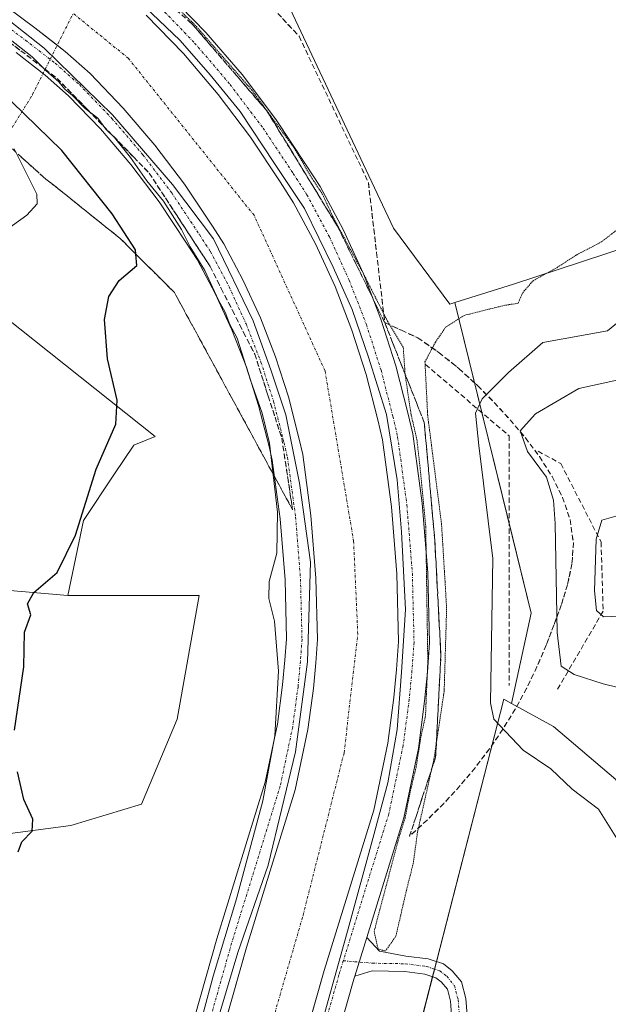
# Model space of a CAD drawing. Units: metres. Extents: x 614690 to 618157, y 4703928 to 4706301.
# Drawn here: x 617495 to 617609, y 4706011 to 4706202 of the extents above; entities that cross this region are included whole.
import ezdxf

# ---------------------------------------------------------------- set-up
doc = ezdxf.new("R2010")
doc.units = ezdxf.units.M
doc.header["$MEASUREMENT"] = 0
for name, pattern in [('TRAZO_Y_PUNTO', [1, 0.5, -0.25, 0, -0.25]), ('TRAZOS2', [0.375, 0.25, -0.125]), ('TRAZOSX2', [1.5, 1, -0.5])]:
    doc.linetypes.add(name, pattern=pattern)
for name, color, linetype, lineweight in [('Camino', 19, 'Continuous', 0), ('Camino Cxs', 19, 'Continuous', 0), ('Camino eje', 39, 'TRAZO_Y_PUNTO', 13), ('Corriente artificial Cxs', 5, 'Continuous', 13), ('Corriente artificial eje', 142, 'TRAZO_Y_PUNTO', 0), ('Corriente artificial superficial', 5, 'Continuous', 13), ('Corriente natural lineal oculto', 19, 'TRAZO_Y_PUNTO', 13), ('Cultivos herbáceos CxS', 92, 'Continuous', 0), ('Cultivos leñosos', 92, 'Continuous', 0), ('Cultivos leñosos CxS', 92, 'Continuous', 0), ('Curva de nivel maestra', 36, 'Continuous', 30), ('Curva de nivel normal', 36, 'Continuous', 0), ('Curva de nivel normal depresión', 36, 'TRAZOS2', 0), ('Matorral', 135, 'Continuous', 0), ('Matorral CxS', 135, 'Continuous', 0), ('Obra de contención lineal', 1, 'TRAZOSX2', 13), ('Pista pavimentada', 135, 'Continuous', 13), ('Pista pavimentada Cxs', 135, 'Continuous', 0), ('Pista pavimentada eje', 135, 'TRAZO_Y_PUNTO', 0), ('Suelo desnudo', 252, 'Continuous', 0), ('Suelo desnudo CxS', 43, 'Continuous', 0), ('Talud superficial', 39, 'TRAZOSX2', 0)]:
    doc.layers.add(name, color=color, linetype=linetype, lineweight=lineweight)

# ---------------------------------------------------------------- blocks, each defined once
blk = doc.blocks.new('*U152')
at = {"layer": 'Matorral CxS', "color": 135, "linetype": 'Continuous', "lineweight": 0}
blk.add_polyline3d([(617653.65, 4706007.86, 491.02), (617657.88, 4706018.14, 489.81), (617641.96, 4706030.6, 490.25), (617615.59, 4706038.69, 485.31), (617610.15, 4706055.01, 487.28), (617598.07, 4706065.29, 487.35), (617589.92, 4706069.76, 486.35), (617593.75, 4706087.27, 487.54), (617578.96, 4706147.5, 478.65), (617590.34, 4706151.07, 479.16), (617612.57, 4706158.37, 481.03), (617614.71, 4706169.22, 480.08), (617658.93, 4706226.17, 480.26), (617683.26, 4706246.02, 483.24), (617718.13, 4706273.19, 487.27), (617739.42, 4706286.37, 488.46), (617747.18, 4706289.22, 488.74), (617754.17, 4706291.29, 488.73), (617778.52, 4706295.19, 490.24)], dxfattribs=at)
blk = doc.blocks.new('*U158')
at = {"layer": 'Cultivos herbáceos CxS', "color": 92, "linetype": 'Continuous', "lineweight": 0}
blk.add_polyline3d([(617482.85, 4706151.73, 470.66), (617520.87, 4706121.55, 476.4), (617516.69, 4706119.81, 475.54), (617512.97, 4706114.26, 475.51), (617506.92, 4706105.2, 474.98), (617506.92, 4706105.2, 474.98), (617503.9, 4706090.69, 475.76), (617478.39, 4706092.86, 473.31)], dxfattribs=at)
blk = doc.blocks.new('*U163')
at = {"layer": 'Curva de nivel normal', "color": 36, "linetype": 'Continuous', "lineweight": 0}
blk.add_polyline3d([(617489.28, 4706201.14, 480), (617497, 4706195.19, 480), (617499.66, 4706192.53, 480), (617502.15, 4706190.34, 480), (617503.36, 4706188.89, 480), (617504.82, 4706187.69, 480), (617507.28, 4706185.15, 480), (617509.71, 4706183.24, 480), (617511.3, 4706181.15, 480), (617512.97, 4706179.5, 480), (617516.09, 4706175.62, 480), (617519.23, 4706171.09, 480), (617522.48, 4706167.14, 480), (617525.95, 4706161.66, 480), (617527.66, 4706158.32, 480), (617530.5, 4706153.69, 480), (617533.12, 4706147.98, 480), (617534.43, 4706145.63, 480), (617535.35, 4706143.21, 480), (617536.72, 4706140.59, 480), (617539.33, 4706132.46, 480), (617541.59, 4706126.02, 480), (617543.04, 4706120.24, 480), (617544.53, 4706106.86, 480), (617544.44, 4706098.86, 480), (617542.96, 4706093.42, 480), (617542.9, 4706090.12, 480), (617543.96, 4706085.71, 480), (617544.76, 4706076.03, 480), (617544.04, 4706063.48, 480), (617541.71, 4706050.85, 480), (617536.62, 4706031.85, 480), (617532.08, 4706016.85, 480), (617530.21, 4706009.85, 480)], dxfattribs=at)
blk = doc.blocks.new('*U172')
at = {"layer": 'Curva de nivel normal depresión', "color": 36, "linetype": 'TRAZOS2', "lineweight": 0}
blk.add_polyline3d([(617517.66, 4706212.19, 480), (617528.84, 4706201.03, 480), (617539.55, 4706188.74, 480), (617547.58, 4706177.77, 480), (617551.57, 4706171.1, 480), (617553.29, 4706168.49, 480), (617555.29, 4706164.15, 480), (617561.03, 4706153.44, 480), (617565.9, 4706143.88, 480), (617568.94, 4706138.79, 480), (617569.3, 4706133.58, 480), (617570.44, 4706125.86, 480), (617571.58, 4706120.92, 480), (617572.21, 4706115.41, 480), (617573.3, 4706104.08, 480), (617573.7, 4706077.88, 480), (617573.25, 4706067.35, 480), (617572.35, 4706063.17, 480), (617571.43, 4706057.35, 480), (617570.26, 4706052.52, 480), (617569.29, 4706047.52, 480), (617567.93, 4706043.1, 480), (617563.3, 4706025.56, 480), (617564.04, 4706022.12, 480), (617565.49, 4706021.72, 480), (617567.52, 4706024.62, 480), (617569.55, 4706033.49, 480), (617570.87, 4706038.67, 480), (617571.7, 4706044.76, 480), (617574.89, 4706058.96, 480), (617576.87, 4706072.1, 480), (617577.35, 4706088.25, 480), (617576.36, 4706104.55, 480), (617573.67, 4706125.65, 480), (617573.15, 4706135.98, 480), (617575.17, 4706139.83, 480), (617577.16, 4706142.7, 480), (617580.72, 4706145, 480), (617588.39, 4706146.92, 480), (617591.2, 4706147.37, 480), (617592.1, 4706149.41, 480), (617594.1, 4706151.72, 480), (617598.83, 4706154.33, 480), (617602.58, 4706156.78, 480), (617607.23, 4706159.18, 480), (617612.6, 4706163.29, 480)], dxfattribs=at)
blk = doc.blocks.new('*U184')
at = {"layer": 'Curva de nivel maestra', "color": 36, "linetype": 'Continuous', "lineweight": 30}
for points in [[(617494.3, 4706040.99, 475), (617494.97, 4706042.88, 475), (617497, 4706045, 475), (617497.1, 4706047.29, 475), (617495.41, 4706051.11, 475), (617494.16, 4706056.49, 475)], [(617493.56, 4706064.55, 475), (617495.41, 4706076.85, 475), (617495.54, 4706083.55, 475), (617496.77, 4706086.91, 475), (617496.09, 4706089.08, 475), (617497.3, 4706091.25, 475), (617501.87, 4706095.17, 475), (617505.42, 4706102.36, 475), (617509.43, 4706115.2, 475), (617513.25, 4706123.88, 475), (617513.49, 4706128.56, 475), (617511.6, 4706136.56, 475), (617511.01, 4706144.18, 475), (617511.86, 4706148.68, 475), (617513.88, 4706151.79, 475), (617517.3, 4706154.71, 475), (617517.1, 4706156.89, 475), (617517.02, 4706157.73, 475), (617512.49, 4706164.69, 475), (617502.78, 4706176.98, 475), (617493.04, 4706186.42, 475)]]:
    blk.add_polyline3d(points, dxfattribs=at)

msp = doc.modelspace()

# ---------------------------------------------------------------- linework, layer by layer
at = {"layer": 'Camino', "color": 19, "linetype": 'Continuous', "lineweight": 0}
for points in [[(617559.53, 4706016.82, 479.94), (617561.87, 4706024.37, 480)], [(617561.87, 4706024.37, 480), (617564.36, 4706021.71, 479.87), (617569.44, 4706020.75, 480.12), (617573.79, 4706020.19, 480.41), (617576.71, 4706019.22, 480.53), (617578.42, 4706017.9, 480.59), (617580.22, 4706015.72, 480.63), (617581.08, 4706012.52, 480.63), (617581.31, 4706009.31, 480.64)], [(617578.3, 4706009.29, 480.58), (617578.11, 4706012.02, 480.56), (617577.49, 4706014.32, 480.53), (617576.32, 4706015.73, 480.5), (617575.28, 4706016.53, 480.44), (617573.12, 4706017.25, 480.34), (617569.22, 4706017.75, 480.16), (617562.9, 4706017.86, 479.99), (617559.53, 4706016.82, 479.94)]]:
    msp.add_polyline3d(points, dxfattribs=at)
at = {"layer": 'Camino Cxs', "color": 19, "linetype": 'Continuous', "lineweight": 0}
msp.add_polyline3d([(617578.3, 4706009.29, 480.58), (617578.11, 4706012.02, 480.56), (617577.49, 4706014.32, 480.53), (617576.32, 4706015.73, 480.5), (617575.28, 4706016.53, 480.44), (617573.12, 4706017.25, 480.34), (617569.22, 4706017.75, 480.16), (617562.9, 4706017.86, 479.99), (617559.53, 4706016.82, 479.94), (617559.53, 4706016.82, 479.94), (617561.87, 4706024.37, 480), (617564.36, 4706021.71, 479.87), (617569.44, 4706020.75, 480.12), (617573.79, 4706020.19, 480.41), (617576.71, 4706019.22, 480.53), (617578.42, 4706017.9, 480.59), (617580.22, 4706015.72, 480.63), (617581.08, 4706012.52, 480.63), (617581.31, 4706009.31, 480.64)], dxfattribs=at)
at = {"layer": 'Camino eje', "color": 39, "linetype": 'TRAZO_Y_PUNTO', "lineweight": 13}
msp.add_polyline3d([(617557.32, 4706019.83, 480.11), (617562.98, 4706019.36, 480.03), (617569.33, 4706019.25, 480.16), (617573.46, 4706018.72, 480.36), (617576, 4706017.88, 480.48), (617577.37, 4706016.82, 480.54), (617578.85, 4706015.02, 480.58), (617579.59, 4706012.27, 480.59), (617579.81, 4706009.3, 480.61)], dxfattribs=at)
at = {"layer": 'Corriente artificial Cxs', "color": 5, "linetype": 'Continuous', "lineweight": 13}
for points in [[(617508.89, 4705917.84, 479.73), (617538.54, 4706022.4, 479.85), (617548.01, 4706053, 479.89), (617550.46, 4706064.69, 479.72), (617551.52, 4706072.64, 479.95), (617551.99, 4706077.64, 480.14), (617552.31, 4706082.12, 480.12), (617552.02, 4706094.03, 480.18), (617551.05, 4706106.22, 479.88), (617549.45, 4706118.03, 479.73), (617548.75, 4706121.03, 479.8), (617546.66, 4706129.2, 479.99), (617544.18, 4706136.94, 479.73), (617541.25, 4706144.52, 479.82), (617537.87, 4706151.9, 479.87), (617534.14, 4706158.91, 479.82), (617531.94, 4706162.32, 479.88), (617526.51, 4706170.49, 479.91), (617520.81, 4706178.04, 479.79), (617514.67, 4706185.23, 479.88), (617508.23, 4706191.93, 479.75), (617503.39, 4706196.22, 479.85), (617501.5, 4706197.69, 480.04), (617497.5, 4706200.79, 479.81), (617489.38, 4706206.83, 479.78)], [(617519.11, 4706203.27, 479.83), (617526.31, 4706195.78, 479.91), (617533.06, 4706187.87, 479.82), (617539.32, 4706179.58, 479.9), (617545.08, 4706170.92, 479.9), (617547.69, 4706166.87, 479.86), (617551.95, 4706158.87, 479.98), (617555.72, 4706150.62, 479.98), (617558.99, 4706142.17, 479.82), (617561.76, 4706133.54, 480.04), (617564, 4706124.76, 479.82), (617564.91, 4706120.88, 479.93), (617566.67, 4706107.9, 480.19), (617567.71, 4706094.85, 479.74), (617568.03, 4706081.75, 479.79), (617567.64, 4706076.33, 479.78), (617567.12, 4706070.87, 479.84), (617565.95, 4706062.04, 480.07), (617563.22, 4706049.06, 479.79), (617553.6, 4706017.94, 479.66), (617525.14, 4705917.59, 479.87)]]:
    msp.add_polyline3d(points, dxfattribs=at)
at = {"layer": 'Corriente artificial eje', "color": 142, "linetype": 'TRAZO_Y_PUNTO', "lineweight": 0}
msp.add_polyline3d([(617481.36, 4705787.68, 479.33), (617481.54, 4705789.77, 479.19), (617489.74, 4705824.96, 479.19), (617504.29, 4705876.29, 479.2), (617525.46, 4705945.35, 479.24), (617549.53, 4706028.69, 479.25), (617557.47, 4706060.18, 479.32), (617560.12, 4706083.19, 479.31), (617559.32, 4706101.19, 479.33), (617553.77, 4706134.26, 479.27), (617540.01, 4706164.42, 479.24), (617515.67, 4706194.85, 479.25), (617504.95, 4706203.58, 479.27)], dxfattribs=at)
at = {"layer": 'Corriente artificial superficial', "color": 5, "linetype": 'Continuous', "lineweight": 13}
for points in [[(617508.89, 4705917.84, 479.73), (617538.54, 4706022.4, 479.85), (617548.01, 4706053, 479.89), (617550.46, 4706064.69, 479.72), (617551.52, 4706072.64, 479.95), (617551.99, 4706077.64, 480.14), (617552.31, 4706082.12, 480.12), (617552.02, 4706094.03, 480.18), (617551.05, 4706106.22, 479.88), (617549.45, 4706118.03, 479.73), (617548.75, 4706121.03, 479.8), (617546.66, 4706129.2, 479.99), (617544.18, 4706136.94, 479.73), (617541.25, 4706144.52, 479.82), (617537.87, 4706151.9, 479.87), (617534.14, 4706158.91, 479.82), (617531.94, 4706162.32, 479.88), (617526.51, 4706170.49, 479.91), (617520.81, 4706178.04, 479.79), (617514.67, 4706185.23, 479.88), (617508.23, 4706191.93, 479.75), (617503.39, 4706196.22, 479.85), (617501.5, 4706197.69, 480.04), (617497.5, 4706200.79, 479.81), (617489.38, 4706206.83, 479.78)], [(617519.11, 4706203.27, 479.83), (617526.31, 4706195.78, 479.91), (617533.06, 4706187.87, 479.82), (617539.32, 4706179.58, 479.9), (617545.08, 4706170.92, 479.9), (617547.69, 4706166.87, 479.86), (617551.95, 4706158.87, 479.98), (617555.72, 4706150.62, 479.98), (617558.99, 4706142.17, 479.82), (617561.76, 4706133.54, 480.04), (617564, 4706124.76, 479.82), (617564.91, 4706120.88, 479.93), (617566.67, 4706107.9, 480.19), (617567.71, 4706094.85, 479.74), (617568.03, 4706081.75, 479.79), (617567.64, 4706076.33, 479.78), (617567.12, 4706070.87, 479.84), (617565.95, 4706062.04, 480.07), (617563.22, 4706049.06, 479.79), (617553.6, 4706017.94, 479.66), (617525.14, 4705917.59, 479.87)]]:
    msp.add_polyline3d(points, dxfattribs=at)
at = {"layer": 'Corriente natural lineal oculto', "color": 19, "linetype": 'TRAZO_Y_PUNTO', "lineweight": 13}
msp.add_polyline3d([(617491.61, 4706178.32, 467.55), (617492.57, 4706180.51, 470.33), (617497.06, 4706187.84, 476.93), (617504.95, 4706203.58, 479.27)], dxfattribs=at)
at = {"layer": 'Cultivos herbáceos CxS', "color": 92, "linetype": 'Continuous', "lineweight": 0}
for points in [[(617578.96, 4706147.5, 478.65), (617577.98, 4706147.19, 478.64), (617567.03, 4706161.91, 476.82), (617532.76, 4706234.83, 471.61), (617539.32, 4706236.57, 473.97), (617544.27, 4706237.88, 474.2), (617563.76, 4706230.17, 475.81), (617556.8, 4706245.8, 474.12), (617552.11, 4706255.21, 474.02), (617552.18, 4706274.49, 474.04), (617555.36, 4706291.46, 474.82), (617778.52, 4706295.19, 490.24), (617754.17, 4706291.29, 488.73), (617747.18, 4706289.22, 488.74), (617739.42, 4706286.37, 488.46), (617718.13, 4706273.19, 487.27), (617683.26, 4706246.02, 483.24), (617658.93, 4706226.17, 480.26), (617614.71, 4706169.22, 480.08), (617612.57, 4706158.37, 481.03), (617590.34, 4706151.07, 479.16), (617578.96, 4706147.5, 478.65)], [(617589.92, 4706069.76, 486.35), (617598.07, 4706065.29, 487.35), (617610.15, 4706055.01, 487.28), (617615.59, 4706038.69, 485.31), (617641.96, 4706030.6, 490.25), (617657.88, 4706018.14, 489.81), (617653.65, 4706007.86, 491.02), (617607.13, 4706005.45, 484.45), (617584.17, 4706002.42, 481.74), (617593.74, 4705981.96, 484.6), (617567.86, 4705950.12, 482.93), (617555.27, 4705941.18, 482.01), (617588.44, 4706070.57, 485.89), (617589.92, 4706069.76, 486.35)]]:
    msp.add_polyline3d(points, close=True, dxfattribs=at)
for points in [[(617578.96, 4706147.5, 478.65), (617590.34, 4706151.07, 479.16), (617612.57, 4706158.37, 481.03), (617614.71, 4706169.22, 480.08), (617648.25, 4706212.4, 480.33), (617649.46, 4706213.97, 480.57), (617650.73, 4706215.61, 480.61), (617658.93, 4706226.17, 480.27), (617683.26, 4706246.02, 483.24), (617688.39, 4706250.01, 483.94), (617693.12, 4706253.7, 484.82), (617698.17, 4706257.63, 485.37), (617718.13, 4706273.19, 487.27), (617739.42, 4706286.37, 488.46), (617747.18, 4706289.22, 488.74), (617754.17, 4706291.29, 488.73), (617778.52, 4706295.19, 490.24)], [(617532.76, 4706234.83, 471.61), (617567.02, 4706161.91, 476.82), (617577.98, 4706147.19, 478.64), (617578.96, 4706147.5, 478.65)], [(617474.78, 4706145.78, 469.47), (617482.84, 4706151.73, 470.66), (617520.87, 4706121.55, 476.4), (617516.69, 4706119.82, 475.54), (617512.97, 4706114.26, 475.51), (617506.92, 4706105.2, 474.98), (617503.9, 4706090.69, 475.76)], [(617268.34, 4705840.28, 463.36), (617269.54, 4705844.24, 463.39), (617270.74, 4705848.2, 463.81), (617271.62, 4705851.09, 463.83), (617273.69, 4705852.4, 463.93), (617276.54, 4705854.18, 464.22), (617276.92, 4705854.42, 464.22), (617289.35, 4705872.3, 464.58), (617305.94, 4705896.17, 465.04), (617329.6, 4705930.2, 465.73), (617367.94, 4705977.95, 466.87), (617373.17, 4705984.47, 467.14), (617378.74, 4705991.41, 467.49), (617382.28, 4705995.82, 467.46), (617410.01, 4706044.8, 469.48), (617441.43, 4706077.14, 471.05), (617451.59, 4706099.32, 470.48), (617465.46, 4706100.87, 470.24), (617466.47, 4706100.98, 470.01), (617467.06, 4706101.04, 469.97), (617468.23, 4706101.17, 469.92), (617468.8, 4706100.7, 469.92), (617478.39, 4706092.86, 473.31), (617503.9, 4706090.69, 475.76)], [(617589.92, 4706069.76, 486.35), (617588.44, 4706070.57, 485.89), (617575.39, 4706019.66, 480.47), (617575.02, 4706018.2, 480.44), (617574.64, 4706016.75, 480.41), (617555.27, 4705941.18, 482.01)], [(617555.27, 4705941.18, 482.01), (617565.6, 4705948.52, 482.78), (617567.01, 4705949.52, 482.88), (617567.86, 4705950.12, 482.93), (617568.74, 4705951.22, 482.96), (617593.74, 4705981.96, 484.6), (617584.17, 4706002.43, 481.74), (617607.13, 4706005.45, 484.45), (617653.65, 4706007.86, 491.03), (617657.88, 4706018.14, 489.81), (617641.96, 4706030.6, 490.25), (617615.59, 4706038.69, 485.31), (617610.15, 4706055.01, 487.28), (617598.07, 4706065.29, 487.35), (617589.92, 4706069.76, 486.35)]]:
    msp.add_polyline3d(points, dxfattribs=at)
at = {"layer": 'Cultivos leñosos', "color": 92, "linetype": 'Continuous', "lineweight": 0}
for points in [[(617268.34, 4705840.28, 463.36), (617269.54, 4705844.24, 463.39), (617270.74, 4705848.2, 463.81), (617271.62, 4705851.09, 463.83), (617273.69, 4705852.4, 463.93), (617276.54, 4705854.18, 464.22), (617276.92, 4705854.42, 464.22), (617289.35, 4705872.3, 464.58), (617305.94, 4705896.17, 465.04), (617329.6, 4705930.2, 465.73), (617367.94, 4705977.95, 466.87), (617373.17, 4705984.47, 467.14), (617378.74, 4705991.41, 467.49), (617382.28, 4705995.82, 467.46), (617410.01, 4706044.8, 469.48), (617441.43, 4706077.14, 471.05), (617451.59, 4706099.32, 470.48), (617465.46, 4706100.87, 470.24), (617466.47, 4706100.98, 470.01), (617467.06, 4706101.04, 469.97), (617468.23, 4706101.17, 469.92), (617468.8, 4706100.7, 469.92), (617478.39, 4706092.86, 473.31), (617503.9, 4706090.69, 475.76)], [(617503.9, 4706090.69, 475.76), (617529.37, 4706090.69, 478.63), (617525.08, 4706066.67, 477.51), (617518.21, 4706050.19, 476.95), (617504.48, 4706046.07, 475.47), (617483.87, 4706043.32, 473.66), (617483.87, 4706025.47, 473.14), (617483.87, 4705995.25, 473.82), (617475.47, 4705965.23, 472.94), (617474.26, 4705960.92, 472.75), (617472.89, 4705915.75, 473.41), (617472.88, 4705915.59, 473.42), (617471.42, 4705912.04, 473.6), (617463.27, 4705892.24, 472.67), (617461.5, 4705868.41, 473.44), (617460.86, 4705859.65, 473.46), (617460.7, 4705857.53, 473.46)]]:
    msp.add_polyline3d(points, dxfattribs=at)
at = {"layer": 'Cultivos leñosos CxS', "color": 92, "linetype": 'Continuous', "lineweight": 0}
msp.add_polyline3d([(617478.39, 4706092.86, 473.31), (617503.9, 4706090.69, 475.76), (617503.9, 4706090.69, 475.76), (617529.37, 4706090.69, 478.63), (617525.08, 4706066.67, 477.51), (617518.21, 4706050.19, 476.95), (617504.48, 4706046.07, 475.47), (617483.87, 4706043.32, 473.66)], dxfattribs=at)
at = {"layer": 'Curva de nivel normal', "color": 36, "linetype": 'Continuous', "lineweight": 0}
for points in [[(617493.43, 4706224.49, 480), (617500.84, 4706219.73, 480), (617510.9, 4706212.32, 480), (617517.51, 4706206.24, 480), (617525.71, 4706198.3, 480), (617531.53, 4706191.68, 480), (617537.35, 4706184.54, 480), (617543.97, 4706174.49, 480), (617549.79, 4706165.75, 480), (617555.35, 4706154.38, 480), (617559.05, 4706146.18, 480), (617562.22, 4706136.92, 480), (617565.66, 4706125.8, 480), (617567.78, 4706113.1, 480), (617568.57, 4706103.05, 480), (617569.37, 4706087.97, 480), (617568.57, 4706075.8, 480), (617567.78, 4706064.68, 480), (617565.93, 4706054.36, 480), (617563.02, 4706043.52, 480), (617558.26, 4706026.05, 480), (617550.32, 4705997.48, 480)], [(617487.16, 4705846.3, 480), (617497.22, 4705883.07, 480), (617508.86, 4705923.82, 480), (617521.03, 4705967.74, 480), (617527.91, 4705991.29, 480), (617536.9, 4706021.45, 480), (617542.73, 4706038.38, 480), (617548.02, 4706060.34, 480), (617550.4, 4706077.81, 480), (617550.93, 4706097.12, 480), (617548.81, 4706112.47, 480), (617546.16, 4706125.7, 480), (617543.25, 4706134.43, 480), (617539.81, 4706143.95, 480), (617532.14, 4706159.83, 480), (617524.2, 4706170.41, 480), (617512.56, 4706183.91, 480), (617499.33, 4706196.87, 480), (617486.9, 4706206.66, 480)], [(617491.6, 4706161.26, 470), (617495.99, 4706164.43, 470), (617497.96, 4706166.67, 470), (617497.92, 4706168.53, 470), (617493.51, 4706177.31, 470)], [(617611.95, 4706040.96, 485), (617606.78, 4706049.22, 485), (617601.7, 4706053.1, 485), (617597.58, 4706057.07, 485), (617592.19, 4706060.71, 485), (617586.51, 4706066.69, 485), (617585.85, 4706069.87, 485), (617586.3, 4706097.83, 485), (617583.61, 4706119.8, 485), (617582.94, 4706126.04, 485), (617584.24, 4706128.83, 485), (617589.33, 4706133.96, 485), (617596, 4706139.78, 485), (617608.52, 4706142.04, 485), (617615.34, 4706147.55, 485)], [(617610.36, 4706132.46, 490), (617603, 4706130.82, 490), (617594.6, 4706125.91, 490), (617591.61, 4706122.59, 490), (617593.05, 4706118.63, 490), (617596.73, 4706113.61, 490), (617598.06, 4706109.15, 490), (617598.37, 4706104.63, 490), (617598.8, 4706083.52, 490), (617599.58, 4706076.98, 490), (617602.1, 4706075.38, 490), (617607.72, 4706073.54, 490), (617613.24, 4706072.2, 490)], [(617610.98, 4706086.67, 495), (617607.73, 4706086.54, 495), (617606.37, 4706087.8, 495), (617606.04, 4706091.57, 495), (617606.31, 4706101.6, 495), (617607.46, 4706105.27, 495), (617611.08, 4706106.32, 495)]]:
    msp.add_polyline3d(points, dxfattribs=at)
at = {"layer": 'Matorral', "color": 135, "linetype": 'Continuous', "lineweight": 0}
for points in [[(617578.96, 4706147.5, 478.65), (617590.34, 4706151.07, 479.16), (617612.57, 4706158.37, 481.03), (617614.71, 4706169.22, 480.08), (617648.25, 4706212.4, 480.33), (617649.46, 4706213.97, 480.57), (617650.73, 4706215.61, 480.61), (617658.93, 4706226.17, 480.27), (617683.26, 4706246.02, 483.24), (617688.39, 4706250.01, 483.94), (617693.12, 4706253.7, 484.82), (617698.17, 4706257.63, 485.37), (617718.13, 4706273.19, 487.27), (617739.42, 4706286.37, 488.46), (617747.18, 4706289.22, 488.74), (617754.17, 4706291.29, 488.73), (617778.52, 4706295.19, 490.24)], [(617589.92, 4706069.76, 486.35), (617593.75, 4706087.27, 487.54), (617589.47, 4706104.68, 486.81), (617584.2, 4706126.15, 485.27), (617578.96, 4706147.5, 478.65)], [(617555.27, 4705941.18, 482.01), (617565.6, 4705948.52, 482.78), (617567.01, 4705949.52, 482.88), (617567.86, 4705950.12, 482.93), (617568.74, 4705951.22, 482.96), (617593.74, 4705981.96, 484.6), (617584.17, 4706002.43, 481.74), (617607.13, 4706005.45, 484.45), (617653.65, 4706007.86, 491.03), (617657.88, 4706018.14, 489.81), (617641.96, 4706030.6, 490.25), (617615.59, 4706038.69, 485.31), (617610.15, 4706055.01, 487.28), (617598.07, 4706065.29, 487.35), (617589.92, 4706069.76, 486.35)]]:
    msp.add_polyline3d(points, dxfattribs=at)
at = {"layer": 'Obra de contención lineal', "color": 1, "linetype": 'TRAZOSX2', "lineweight": 13}
for points in [[(617573.25, 4706135.47, 480.49), (617589.47, 4706121.66, 489.3), (617589.48, 4706073.21, 486.77)], [(617595.08, 4706118.66, 491.06), (617599.48, 4706116.26, 492.15), (617607.29, 4706101.05, 495.86), (617607.69, 4706087.63, 495.44), (617598.69, 4706072.22, 488.65)]]:
    msp.add_polyline3d(points, dxfattribs=at)
at = {"layer": 'Pista pavimentada', "color": 135, "linetype": 'Continuous', "lineweight": 13}
for points in [[(617492.23, 4706230.79, 479.44), (617501.68, 4706224.72, 479.54), (617510.7, 4706218.01, 479.66), (617517.25, 4706212.94, 479.51), (617523.2, 4706207.66, 479.43), (617530.68, 4706199.9, 479.41), (617537.68, 4706191.71, 479.46), (617544.17, 4706183.11, 479.53), (617550.14, 4706174.13, 479.52), (617552.82, 4706169.98, 479.45), (617557.27, 4706161.65, 479.56), (617561.21, 4706153.06, 479.91), (617564.62, 4706144.25, 479.91), (617567.51, 4706135.25, 480.02), (617569.85, 4706126.1, 479.8), (617570.79, 4706122.05, 479.78), (617572.62, 4706108.61, 480.05), (617573.7, 4706095.09, 479.9), (617574.03, 4706081.53, 479.88), (617573.62, 4706075.84, 479.95), (617573.08, 4706070.19, 479.99), (617571.87, 4706061.03, 480), (617569.04, 4706047.55, 479.83), (617561.87, 4706024.37, 480)], [(617489.38, 4706206.83, 479.78), (617497.5, 4706200.79, 479.81), (617503.39, 4706196.22, 479.85), (617508.23, 4706191.93, 479.75), (617514.67, 4706185.23, 479.88), (617520.81, 4706178.04, 479.79), (617526.51, 4706170.49, 479.91), (617531.94, 4706162.32, 479.88), (617534.14, 4706158.91, 479.82), (617537.87, 4706151.9, 479.87), (617541.25, 4706144.52, 479.82), (617544.18, 4706136.94, 479.73), (617546.66, 4706129.2, 479.99), (617548.75, 4706121.03, 479.8), (617549.45, 4706118.03, 479.73), (617551.05, 4706106.22, 479.88), (617552.02, 4706094.03, 480.18), (617552.31, 4706082.12, 480.12), (617551.99, 4706077.64, 480.14), (617551.52, 4706072.64, 479.95), (617550.46, 4706064.69, 479.72), (617548.01, 4706053, 479.89), (617538.54, 4706022.4, 479.85), (617492.79, 4705861.08, 479.87)], [(617507.89, 4705856.8, 479.72), (617553.6, 4706017.94, 479.66), (617563.22, 4706049.06, 479.79), (617565.95, 4706062.04, 480.07), (617567.12, 4706070.87, 479.84), (617567.64, 4706076.33, 479.78), (617568.03, 4706081.75, 479.79), (617567.71, 4706094.85, 479.74), (617566.67, 4706107.9, 480.19), (617564.91, 4706120.88, 479.93), (617564, 4706124.76, 479.82), (617561.76, 4706133.54, 480.04), (617558.99, 4706142.17, 479.82), (617555.72, 4706150.62, 479.98), (617551.95, 4706158.87, 479.98), (617547.69, 4706166.87, 479.86), (617545.08, 4706170.92, 479.9), (617539.32, 4706179.58, 479.9), (617533.06, 4706187.87, 479.82), (617526.31, 4706195.78, 479.91), (617519.11, 4706203.27, 479.83)], [(617487.02, 4705862.72, 479.31), (617532.79, 4706024.1, 478.91), (617542.19, 4706054.5, 479.64), (617544.54, 4706065.7, 479.69), (617545.55, 4706073.32, 479.91), (617546.01, 4706078.14, 480.05), (617546.31, 4706082.26, 480.12), (617546.03, 4706093.72, 480.09), (617545.08, 4706105.58, 479.9), (617543.54, 4706116.95, 479.53), (617542.92, 4706119.61, 479.5), (617540.89, 4706127.54, 479.61), (617538.52, 4706134.94, 479.45), (617535.72, 4706142.18, 479.59), (617532.49, 4706149.24, 479.61), (617528.96, 4706155.87, 479.34), (617526.92, 4706159.03, 479.42), (617521.61, 4706167.02, 479.49), (617516.13, 4706174.28, 479.36), (617510.23, 4706181.2, 479.13), (617504.07, 4706187.6, 479.29), (617499.55, 4706191.6, 479.17), (617493.87, 4706196.01, 478.85)], [(617559.53, 4706016.82, 479.94), (617561.87, 4706024.37, 480)], [(617559.53, 4706016.82, 479.94), (617559.35, 4706016.23, 479.91), (617513.67, 4705855.16, 479.82), (617507, 4705831.67, 479.85), (617501.77, 4705812.79, 479.86), (617498.63, 4705801.34, 480.24), (617495.91, 4705786.01, 481.48)]]:
    msp.add_polyline3d(points, dxfattribs=at)
at = {"layer": 'Pista pavimentada Cxs', "color": 135, "linetype": 'Continuous', "lineweight": 0}
for points in [[(617489.38, 4706206.83, 479.78), (617497.5, 4706200.79, 479.81), (617503.39, 4706196.22, 479.85), (617508.23, 4706191.93, 479.75), (617514.67, 4706185.23, 479.88), (617520.81, 4706178.04, 479.79), (617526.51, 4706170.49, 479.91), (617531.94, 4706162.32, 479.88), (617534.14, 4706158.91, 479.82), (617537.87, 4706151.9, 479.87), (617541.25, 4706144.52, 479.82), (617544.18, 4706136.94, 479.73), (617546.66, 4706129.2, 479.99), (617548.75, 4706121.03, 479.8), (617549.45, 4706118.03, 479.73), (617551.05, 4706106.22, 479.88), (617552.02, 4706094.03, 480.18), (617552.31, 4706082.12, 480.12), (617551.99, 4706077.64, 480.14), (617551.52, 4706072.64, 479.95), (617550.46, 4706064.69, 479.72), (617548.01, 4706053, 479.89), (617538.54, 4706022.4, 479.85), (617492.79, 4705861.08, 479.87)], [(617523.2, 4706207.66, 479.43), (617530.68, 4706199.9, 479.41), (617537.68, 4706191.71, 479.46), (617544.17, 4706183.11, 479.53), (617550.14, 4706174.13, 479.52), (617552.82, 4706169.98, 479.45), (617557.27, 4706161.65, 479.56), (617561.21, 4706153.06, 479.91), (617564.62, 4706144.25, 479.91), (617567.51, 4706135.25, 480.02), (617569.85, 4706126.1, 479.8), (617570.79, 4706122.05, 479.78), (617572.62, 4706108.61, 480.05), (617573.7, 4706095.09, 479.9), (617574.03, 4706081.53, 479.88), (617573.62, 4706075.84, 479.95), (617573.08, 4706070.19, 479.99), (617571.87, 4706061.03, 480), (617569.04, 4706047.55, 479.83), (617561.87, 4706024.37, 480), (617561.87, 4706024.37, 480), (617559.53, 4706016.82, 479.94), (617559.35, 4706016.23, 479.91), (617513.67, 4705855.16, 479.82)], [(617507.89, 4705856.8, 479.72), (617553.6, 4706017.94, 479.66), (617563.22, 4706049.06, 479.79), (617565.95, 4706062.04, 480.07), (617567.12, 4706070.87, 479.84), (617567.64, 4706076.33, 479.78), (617568.03, 4706081.75, 479.79), (617567.71, 4706094.85, 479.74), (617566.67, 4706107.9, 480.19), (617564.91, 4706120.88, 479.93), (617564, 4706124.76, 479.82), (617561.76, 4706133.54, 480.04), (617558.99, 4706142.17, 479.82), (617555.72, 4706150.62, 479.98), (617551.95, 4706158.87, 479.98), (617547.69, 4706166.87, 479.86), (617545.08, 4706170.92, 479.9), (617539.32, 4706179.58, 479.9), (617533.06, 4706187.87, 479.82), (617526.31, 4706195.78, 479.91), (617519.11, 4706203.27, 479.83)], [(617487.02, 4705862.72, 479.31), (617532.79, 4706024.1, 478.91), (617542.19, 4706054.5, 479.64), (617544.54, 4706065.7, 479.69), (617545.55, 4706073.32, 479.91), (617546.01, 4706078.14, 480.05), (617546.31, 4706082.26, 480.12), (617546.03, 4706093.72, 480.09), (617545.08, 4706105.58, 479.9), (617543.54, 4706116.95, 479.53), (617542.92, 4706119.61, 479.5), (617540.89, 4706127.54, 479.61), (617538.52, 4706134.94, 479.45), (617535.72, 4706142.18, 479.59), (617532.49, 4706149.24, 479.61), (617528.96, 4706155.87, 479.34), (617526.92, 4706159.03, 479.42), (617521.61, 4706167.02, 479.49), (617516.13, 4706174.28, 479.36), (617510.23, 4706181.2, 479.13), (617504.07, 4706187.6, 479.29), (617499.55, 4706191.6, 479.17), (617493.87, 4706196.01, 478.85)]]:
    msp.add_polyline3d(points, dxfattribs=at)
at = {"layer": 'Pista pavimentada eje', "color": 135, "linetype": 'TRAZO_Y_PUNTO', "lineweight": 0}
for points in [[(617490.73, 4706228.2, 480.18), (617500, 4706222.23, 480.1), (617508.85, 4706215.65, 480.01), (617515.33, 4706210.63, 479.98), (617521.15, 4706205.47, 480.01), (617528.49, 4706197.84, 479.99), (617535.37, 4706189.79, 479.97), (617541.75, 4706181.34, 480.09), (617547.61, 4706172.53, 480), (617550.26, 4706168.42, 480.06), (617554.61, 4706160.26, 479.96), (617558.46, 4706151.84, 480.05), (617561.81, 4706143.21, 480.13), (617564.63, 4706134.4, 480.1), (617566.92, 4706125.43, 480.15), (617567.85, 4706121.46, 480.08), (617569.64, 4706108.25, 480.16), (617570.7, 4706094.97, 480.05), (617571.03, 4706081.64, 480.1), (617570.63, 4706076.08, 480.07), (617570.1, 4706070.53, 480.04), (617568.91, 4706061.53, 480.08), (617566.13, 4706048.3, 480.09), (617557.32, 4706019.83, 480.11)], [(617487.67, 4706204.37, 479.95), (617495.68, 4706198.4, 479.98), (617501.47, 4706193.91, 480.1), (617506.15, 4706189.77, 480), (617512.45, 4706183.22, 480.03), (617518.47, 4706176.16, 479.85), (617524.06, 4706168.76, 480.04), (617529.43, 4706160.67, 479.89), (617531.55, 4706157.39, 480.18), (617535.18, 4706150.57, 480), (617538.48, 4706143.35, 480.01), (617541.35, 4706135.94, 480.14), (617543.78, 4706128.37, 479.98), (617545.83, 4706120.32, 480.05), (617546.49, 4706117.49, 480.15), (617548.07, 4706105.9, 480.02), (617549.02, 4706093.87, 480.2), (617549.31, 4706082.19, 480.22), (617549, 4706077.89, 480.19), (617548.54, 4706072.98, 480.07), (617547.5, 4706065.19, 480.04), (617545.1, 4706053.75, 480.01), (617535.67, 4706023.25, 479.91), (617489.9, 4705861.9, 479.87)], [(617557.32, 4706019.83, 480.11), (617556.47, 4706017.08, 480.11), (617510.78, 4705855.98, 480), (617504.11, 4705832.48, 479.94), (617498.87, 4705813.59, 479.99), (617495.7, 4705802, 480.17), (617492.52, 4705784.06, 481.65), (617492.23, 4705782.35, 481.69)]]:
    msp.add_polyline3d(points, dxfattribs=at)
at = {"layer": 'Suelo desnudo', "color": 252, "linetype": 'Continuous', "lineweight": 0}
for points in [[(617532.76, 4706234.83, 471.61), (617567.02, 4706161.91, 476.82), (617577.98, 4706147.19, 478.64), (617578.96, 4706147.5, 478.65)], [(617474.78, 4706145.78, 469.47), (617482.84, 4706151.73, 470.66), (617520.87, 4706121.55, 476.4), (617516.69, 4706119.82, 475.54), (617512.97, 4706114.26, 475.51), (617506.92, 4706105.2, 474.98), (617503.9, 4706090.69, 475.76)], [(617589.92, 4706069.76, 486.35), (617593.75, 4706087.27, 487.54), (617589.47, 4706104.68, 486.81), (617584.2, 4706126.15, 485.27), (617578.96, 4706147.5, 478.65)], [(617503.9, 4706090.69, 475.76), (617529.37, 4706090.69, 478.63), (617525.08, 4706066.67, 477.51), (617518.21, 4706050.19, 476.95), (617504.48, 4706046.07, 475.47), (617483.87, 4706043.32, 473.66), (617483.87, 4706025.47, 473.14), (617483.87, 4705995.25, 473.82), (617475.47, 4705965.23, 472.94), (617474.26, 4705960.92, 472.75), (617472.89, 4705915.75, 473.41), (617472.88, 4705915.59, 473.42), (617471.42, 4705912.04, 473.6), (617463.27, 4705892.24, 472.67), (617461.5, 4705868.41, 473.44), (617460.86, 4705859.65, 473.46), (617460.7, 4705857.53, 473.46)], [(617589.92, 4706069.76, 486.35), (617588.44, 4706070.57, 485.89), (617575.39, 4706019.66, 480.47), (617575.02, 4706018.2, 480.44), (617574.64, 4706016.75, 480.41), (617555.27, 4705941.18, 482.01)]]:
    msp.add_polyline3d(points, dxfattribs=at)
at = {"layer": 'Suelo desnudo CxS', "color": 43, "linetype": 'Continuous', "lineweight": 0}
for points in [[(617486.84, 4706263.07, 472.48), (617499.13, 4706257.55, 472.53), (617522.33, 4706245.22, 469.86), (617532.17, 4706234.67, 471.25), (617532.76, 4706234.83, 471.61), (617567.03, 4706161.91, 476.82), (617577.98, 4706147.19, 478.64), (617578.96, 4706147.5, 478.65), (617593.75, 4706087.27, 487.54), (617589.92, 4706069.76, 486.35), (617588.44, 4706070.57, 485.89), (617555.27, 4705941.18, 482.01), (617551.65, 4705938.61, 481.74), (617540.18, 4705905.98, 482.98), (617547.05, 4705900.48, 485.76), (617521.05, 4705779.15, 479.86)], [(617483.87, 4706043.32, 473.66), (617504.48, 4706046.07, 475.47), (617518.21, 4706050.19, 476.95), (617525.08, 4706066.67, 477.51), (617529.37, 4706090.69, 478.63), (617503.9, 4706090.69, 475.76), (617506.92, 4706105.2, 474.98), (617512.97, 4706114.26, 475.51), (617516.69, 4706119.81, 475.54), (617520.87, 4706121.55, 476.4), (617482.84, 4706151.73, 470.66)]]:
    msp.add_polyline3d(points, dxfattribs=at)
at = {"layer": 'Talud superficial', "color": 39, "linetype": 'TRAZOSX2', "lineweight": 0}
for points in [[(617489.49, 4706246.72, 479.9), (617502.9, 4706241.86, 479.9), (617506.76, 4706238.76, 479.9), (617514.5, 4706232.56, 479.9), (617518.37, 4706229.47, 479.9), (617522.23, 4706226.37, 479.9), (617526.1, 4706223.27, 479.9), (617541.54, 4706206.83, 479.9), (617548.74, 4706199.16, 479.9), (617550.66, 4706195.1, 479.9), (617552.58, 4706191.05, 479.9), (617554.5, 4706186.99, 479.9), (617556.42, 4706182.94, 479.9), (617558.34, 4706178.88, 479.9), (617560.26, 4706174.83, 479.9), (617562.18, 4706170.77, 479.9), (617563.77, 4706157.19, 479.9), (617564.29, 4706152.66, 479.9), (617565.35, 4706143.6, 479.9)], [(617483.35, 4706234.12, 479.9), (617496.34, 4706227.43, 479.9), (617500.27, 4706224.48, 479.9), (617504.21, 4706221.53, 479.9), (617508.14, 4706218.58, 479.9), (617512.08, 4706215.63, 479.9), (617515.28, 4706212.79, 479.9), (617521.68, 4706207.13, 479.9), (617524.88, 4706204.29, 479.9), (617528.08, 4706201.46, 479.9), (617536.74, 4706191.39, 479.9), (617539.62, 4706188.03, 479.9), (617542.51, 4706184.67, 479.9), (617544.78, 4706180.96, 479.9), (617547.05, 4706177.24, 479.9), (617549.33, 4706173.52, 479.9), (617551.6, 4706169.81, 479.9), (617553.87, 4706166.09, 479.9), (617556.15, 4706162.38, 479.9), (617557.99, 4706158.62, 479.9), (617559.83, 4706154.87, 479.9), (617561.67, 4706151.11, 479.9), (617563.51, 4706147.36, 479.9), (617565.35, 4706143.6, 479.9)], [(617484.27, 4706204.35, 480.25), (617494.82, 4706196.32, 480.25), (617498.33, 4706193.64, 480.25), (617501.85, 4706190.97, 480.25), (617507.79, 4706184.85, 480.25), (617510.77, 4706181.79, 480.25), (617516.71, 4706175.67, 480.25), (617519.69, 4706172.61, 480.25), (617531.49, 4706154.51, 480.25), (617533.65, 4706150.24, 480.25), (617535.82, 4706145.98, 480.25), (617537.98, 4706141.72, 480.25), (617540.15, 4706137.46, 480.25), (617542.77, 4706129.32, 480.25), (617544.08, 4706125.26, 480.25), (617545.39, 4706121.19, 480.25), (617547.49, 4706107.29, 480.25)], [(617545.51, 4706202.6, 475.28), (617546.59, 4706201.45, 475.23), (617547.66, 4706200.31, 475.29), (617548.74, 4706199.16, 475.39), (617549.38, 4706197.81, 475.51), (617550.02, 4706196.45, 475.6), (617550.66, 4706195.1, 475.62), (617551.3, 4706193.75, 475.57), (617551.94, 4706192.4, 475.66), (617552.58, 4706191.05, 475.79), (617553.22, 4706189.7, 475.89), (617553.86, 4706188.34, 475.97), (617554.5, 4706186.99, 476.06), (617555.14, 4706185.64, 476.05), (617555.78, 4706184.29, 475.97), (617556.42, 4706182.94, 475.89), (617557.06, 4706181.59, 476.09), (617557.7, 4706180.23, 476.26), (617558.34, 4706178.88, 476.38), (617558.98, 4706177.53, 476.46), (617559.62, 4706176.18, 476.48), (617560.26, 4706174.83, 476.41), (617560.9, 4706173.48, 476.28), (617561.54, 4706172.12, 476.39), (617562.18, 4706170.77, 476.65), (617562.36, 4706169.26, 476.88), (617562.53, 4706167.75, 477.07), (617562.71, 4706166.24, 477.2), (617562.89, 4706164.73, 477.31), (617563.06, 4706163.22, 477.43), (617563.24, 4706161.71, 477.66), (617563.42, 4706160.2, 477.88), (617563.59, 4706158.7, 478.09), (617563.77, 4706157.19, 478.34), (617563.94, 4706155.68, 478.59), (617564.12, 4706154.17, 478.85), (617564.29, 4706152.66, 479.03), (617564.47, 4706151.15, 479.17), (617564.64, 4706149.64, 479.32), (617564.82, 4706148.13, 479.48), (617565, 4706146.62, 479.62), (617565.17, 4706145.11, 479.77), (617565.35, 4706143.6, 479.93), (617565.35, 4706143.6, 479.93), (617564.74, 4706144.85, 479.84), (617564.12, 4706146.11, 479.78), (617563.51, 4706147.36, 479.77), (617562.9, 4706148.61, 479.8), (617562.28, 4706149.86, 479.84), (617561.67, 4706151.11, 479.92), (617561.06, 4706152.36, 479.94), (617560.44, 4706153.62, 479.91), (617559.83, 4706154.87, 479.77), (617559.22, 4706156.12, 479.68), (617558.6, 4706157.37, 479.65), (617557.99, 4706158.62, 479.68), (617557.38, 4706159.87, 479.7), (617556.76, 4706161.13, 479.77), (617556.15, 4706162.38, 479.78), (617555.39, 4706163.62, 479.75), (617554.63, 4706164.85, 479.66), (617553.87, 4706166.09, 479.64), (617553.11, 4706167.33, 479.69), (617552.36, 4706168.57, 479.82), (617551.6, 4706169.81, 479.89), (617550.84, 4706171.05, 479.8), (617550.09, 4706172.28, 479.75), (617549.33, 4706173.52, 479.75), (617548.57, 4706174.76, 479.7), (617547.81, 4706176, 479.73), (617547.05, 4706177.24, 479.85), (617546.29, 4706178.48, 479.98), (617545.54, 4706179.72, 479.81), (617544.78, 4706180.96, 479.7), (617544.02, 4706182.2, 479.66), (617543.27, 4706183.43, 479.69), (617542.51, 4706184.67, 479.65), (617541.55, 4706185.79, 479.75), (617540.58, 4706186.91, 479.7), (617539.62, 4706188.03, 479.71), (617538.66, 4706189.15, 479.68), (617537.7, 4706190.27, 479.68), (617536.74, 4706191.39, 479.78), (617535.78, 4706192.51, 479.78), (617534.81, 4706193.63, 479.77), (617533.85, 4706194.75, 479.64), (617532.89, 4706195.87, 479.64), (617531.93, 4706196.98, 479.75), (617530.97, 4706198.1, 479.83), (617530.01, 4706199.22, 479.69), (617529.04, 4706200.34, 479.58), (617528.08, 4706201.46, 479.6), (617527.01, 4706202.4, 479.79)], [(617493.65, 4706197.21, 479.21), (617494.82, 4706196.32, 479.23), (617495.99, 4706195.43, 479.36), (617497.16, 4706194.53, 479.46), (617498.33, 4706193.64, 479.52), (617499.5, 4706192.75, 479.51), (617500.68, 4706191.86, 479.55), (617501.85, 4706190.97, 479.6), (617502.84, 4706189.95, 479.54), (617503.83, 4706188.93, 479.59), (617504.82, 4706187.91, 479.58), (617505.81, 4706186.89, 479.51), (617506.8, 4706185.87, 479.44), (617507.79, 4706184.85, 479.35), (617508.78, 4706183.83, 479.4), (617509.78, 4706182.81, 479.43), (617510.77, 4706181.79, 479.47), (617511.76, 4706180.77, 479.52), (617512.75, 4706179.75, 479.48), (617513.74, 4706178.73, 479.54), (617514.73, 4706177.71, 479.57), (617515.72, 4706176.69, 479.64), (617516.71, 4706175.67, 479.73), (617517.7, 4706174.65, 479.69), (617518.7, 4706173.63, 479.74), (617519.69, 4706172.61, 479.78), (617520.48, 4706171.4, 479.81), (617521.26, 4706170.2, 479.94), (617522.05, 4706168.99, 479.96), (617522.84, 4706167.78, 479.83), (617523.62, 4706166.58, 479.69), (617524.41, 4706165.37, 479.66), (617525.2, 4706164.16, 479.74), (617525.98, 4706162.96, 479.85), (617526.77, 4706161.75, 479.83), (617527.56, 4706160.54, 479.71), (617528.34, 4706159.34, 479.69), (617529.13, 4706158.13, 479.72), (617529.92, 4706156.92, 479.75), (617530.7, 4706155.72, 479.86), (617531.49, 4706154.51, 480.05), (617532.21, 4706153.09, 479.97), (617532.93, 4706151.66, 479.87), (617533.65, 4706150.24, 479.83), (617534.37, 4706148.82, 479.86), (617535.1, 4706147.4, 479.86), (617535.82, 4706145.98, 479.93), (617536.54, 4706144.56, 480.09), (617537.26, 4706143.14, 480.02), (617537.98, 4706141.72, 479.93), (617538.7, 4706140.3, 479.9), (617539.43, 4706138.88, 479.94), (617540.15, 4706137.46, 479.97), (617540.59, 4706136.1, 479.98), (617541.02, 4706134.75, 480.04), (617541.46, 4706133.39, 480.13), (617541.9, 4706132.03, 480.05), (617542.33, 4706130.68, 479.99), (617542.77, 4706129.32, 479.96), (617543.21, 4706127.97, 479.95), (617543.64, 4706126.61, 479.93), (617544.08, 4706125.26, 479.94), (617544.52, 4706123.9, 479.96), (617544.95, 4706122.55, 479.98), (617545.39, 4706121.19, 480), (617545.62, 4706119.65, 480), (617545.86, 4706118.1, 480.02), (617546.09, 4706116.56, 480.06), (617546.32, 4706115.01, 480.09), (617546.56, 4706113.47, 480.12), (617546.79, 4706111.92, 480.09), (617547.02, 4706110.38, 480.07), (617547.26, 4706108.83, 480.06), (617547.26, 4706108.83, 480.06), (617547.49, 4706107.29, 480.05), (617546.73, 4706108.69, 480.1), (617545.96, 4706110.1, 480.01), (617545.2, 4706111.5, 479.85), (617544.44, 4706112.9, 479.68), (617543.67, 4706114.31, 479.53), (617542.91, 4706115.71, 479.39), (617542.15, 4706117.12, 479.25), (617541.38, 4706118.52, 479.12), (617540.62, 4706119.93, 479.08), (617539.86, 4706121.33, 478.96), (617539.09, 4706122.74, 478.75), (617538.33, 4706124.14, 478.5), (617537.57, 4706125.54, 478.25), (617536.8, 4706126.95, 477.99), (617536.04, 4706128.35, 477.88), (617535.28, 4706129.76, 477.99), (617534.51, 4706131.16, 477.98), (617533.75, 4706132.57, 477.83), (617532.99, 4706133.97, 477.6), (617532.22, 4706135.38, 477.38), (617531.46, 4706136.78, 477.1), (617530.7, 4706138.18, 477.07), (617529.93, 4706139.59, 477.12), (617529.17, 4706140.99, 477.07), (617528.41, 4706142.4, 476.89), (617527.64, 4706143.8, 476.63), (617526.88, 4706145.21, 476.53), (617526.12, 4706146.61, 476.5), (617525.35, 4706148.02, 476.51), (617524.59, 4706149.42, 476.52), (617523.42, 4706150.59, 476.3), (617522.24, 4706151.77, 475.9), (617521.07, 4706152.94, 475.48), (617519.89, 4706154.11, 475.41), (617518.72, 4706155.28, 475.33), (617517.54, 4706156.45, 475.06), (617516.37, 4706157.62, 474.63), (617515.19, 4706158.8, 474.4), (617514.02, 4706159.97, 474.31), (617512.79, 4706160.96, 474), (617511.55, 4706161.94, 473.54), (617510.32, 4706162.93, 473.12), (617509.09, 4706163.92, 472.81), (617507.85, 4706164.9, 472.65), (617506.62, 4706165.89, 472.39), (617505.39, 4706166.88, 472.18), (617504.15, 4706167.87, 471.85), (617502.92, 4706168.86, 471.48), (617501.69, 4706169.85, 471.24), (617500.45, 4706170.83, 471), (617499.22, 4706171.82, 470.74), (617498.03, 4706172.9, 470.49), (617496.83, 4706173.97, 470.3), (617495.64, 4706175.05, 469.99), (617494.44, 4706176.13, 469.46)], [(617492.05, 4706178.29, 479.71), (617499.22, 4706171.82, 479.71), (617502.92, 4706168.86, 479.71), (617506.62, 4706165.89, 479.71), (617514.02, 4706159.97, 479.71), (617517.1, 4706156.89, 479.71), (617517.54, 4706156.45, 479.71), (617521.07, 4706152.94, 479.71), (617524.59, 4706149.42, 479.71), (617526.88, 4706145.21, 479.71), (617529.17, 4706140.99, 479.71), (617533.75, 4706132.57, 479.71), (617536.04, 4706128.35, 479.71), (617540.62, 4706119.93, 479.71), (617542.91, 4706115.71, 479.71), (617547.49, 4706107.29, 479.71)], [(617565.35, 4706143.6, 479.9), (617568.57, 4706142.12, 479.9), (617571.78, 4706140.65, 479.9), (617575.86, 4706137.8, 479.9), (617579.74, 4706134.69, 479.9), (617583.4, 4706131.32, 479.9), (617586.6, 4706128.08, 479.9), (617589.68, 4706124.73, 479.9), (617592.62, 4706121.25, 479.9), (617595.34, 4706117.61, 479.9), (617597.78, 4706113.77, 479.9), (617599.82, 4706109.7, 479.9), (617601.29, 4706105.39, 479.9), (617601.92, 4706100.89, 479.9), (617601.64, 4706096.77, 479.9), (617600.78, 4706092.73, 479.9), (617599.55, 4706088.78, 479.9), (617598.13, 4706084.9, 479.9), (617596.63, 4706081.05, 479.9), (617594.85, 4706076.81, 479.9), (617592.86, 4706072.67, 479.9), (617590.65, 4706068.64, 479.9), (617588.25, 4706064.72, 479.9), (617585.65, 4706060.93, 479.9), (617582.87, 4706057.27, 479.9), (617579.92, 4706053.75, 479.9), (617576.81, 4706050.36, 479.9), (617573.56, 4706047.11, 479.9), (617570.17, 4706044.01, 479.9)], [(617565.35, 4706143.6, 479.9), (617566.88, 4706139.73, 479.9), (617568.41, 4706135.85, 479.9), (617569.95, 4706131.98, 479.9), (617571.48, 4706128.1, 479.9), (617573.01, 4706124.23, 479.9), (617573.83, 4706115.12, 479.9), (617574.23, 4706110.57, 479.9), (617575.05, 4706101.46, 479.9), (617575.53, 4706092.49, 479.9), (617575.76, 4706088, 479.9), (617576.24, 4706079.03, 479.9), (617575.98, 4706074.1, 479.9), (617575.73, 4706069.17, 479.9), (617575.47, 4706064.25, 479.9), (617575.22, 4706059.32, 479.9), (617573.96, 4706055.49, 479.9), (617572.69, 4706051.66, 479.9), (617572.27, 4706050.39, 479.9), (617571.43, 4706047.84, 479.9), (617570.17, 4706044.01, 479.9)]]:
    msp.add_polyline3d(points, dxfattribs=at)
msp.add_polyline3d([(617565.35, 4706143.6, 479.93), (617566.96, 4706142.86, 479.86), (617568.57, 4706142.12, 479.73), (617570.17, 4706141.39, 479.64), (617571.78, 4706140.65, 479.63), (617573.14, 4706139.7, 479.83), (617574.5, 4706138.75, 480.05), (617575.86, 4706137.8, 480.29), (617577.15, 4706136.76, 480.74), (617578.45, 4706135.73, 481.26), (617579.74, 4706134.69, 481.76), (617580.96, 4706133.57, 482.21), (617582.18, 4706132.44, 482.87), (617583.4, 4706131.32, 483.67), (617584.47, 4706130.24, 484.49), (617585.53, 4706129.16, 485.39), (617586.6, 4706128.08, 486.23), (617587.63, 4706126.96, 486.79), (617588.65, 4706125.85, 487.43), (617589.68, 4706124.73, 488.16), (617590.66, 4706123.57, 488.95), (617591.64, 4706122.41, 489.38), (617592.62, 4706121.25, 489.69), (617593.53, 4706120.04, 490.02), (617594.43, 4706118.82, 490.4), (617595.34, 4706117.61, 490.49), (617596.15, 4706116.33, 490.28), (617596.97, 4706115.05, 490.1), (617597.78, 4706113.77, 490.14), (617598.46, 4706112.41, 490.37), (617599.14, 4706111.06, 490.64), (617599.82, 4706109.7, 490.9), (617600.31, 4706108.26, 491.03), (617600.8, 4706106.83, 491.3), (617601.29, 4706105.39, 491.58), (617601.5, 4706103.89, 491.69), (617601.71, 4706102.39, 491.78), (617601.92, 4706100.89, 491.87), (617601.83, 4706099.52, 491.76), (617601.73, 4706098.14, 491.66), (617601.64, 4706096.77, 491.63), (617601.35, 4706095.42, 491.46), (617601.07, 4706094.08, 491.28), (617600.78, 4706092.73, 491.12), (617600.37, 4706091.41, 490.88), (617599.96, 4706090.1, 490.62), (617599.55, 4706088.78, 490.35), (617599.08, 4706087.49, 489.99), (617598.6, 4706086.19, 489.63), (617598.13, 4706084.9, 489.29), (617597.63, 4706083.62, 488.94), (617597.13, 4706082.33, 488.55), (617596.63, 4706081.05, 488.21), (617596.04, 4706079.64, 488.03), (617595.44, 4706078.22, 487.9), (617594.85, 4706076.81, 487.73), (617594.19, 4706075.43, 487.55), (617593.52, 4706074.05, 487.35), (617592.86, 4706072.67, 487.13), (617592.12, 4706071.33, 486.93), (617591.39, 4706069.98, 486.77), (617590.65, 4706068.64, 486.56), (617589.85, 4706067.33, 486.15), (617589.05, 4706066.03, 485.63), (617588.25, 4706064.72, 485.04), (617587.38, 4706063.46, 484.34), (617586.52, 4706062.19, 483.59), (617585.65, 4706060.93, 483.09), (617584.72, 4706059.71, 482.68), (617583.8, 4706058.49, 482.38), (617582.87, 4706057.27, 482.32), (617581.89, 4706056.1, 482.26), (617580.9, 4706054.92, 482.07), (617579.92, 4706053.75, 481.86), (617578.88, 4706052.62, 481.64), (617577.85, 4706051.49, 481.45), (617576.81, 4706050.36, 481.31), (617575.73, 4706049.28, 481.03), (617574.64, 4706048.19, 480.67), (617573.56, 4706047.11, 480.31), (617572.43, 4706046.08, 479.99), (617571.3, 4706045.04, 479.79), (617570.17, 4706044.01, 479.92), (617570.59, 4706045.29, 479.82), (617571.01, 4706046.56, 479.69), (617571.43, 4706047.84, 479.55), (617571.85, 4706049.11, 479.62), (617572.27, 4706050.39, 479.78), (617572.69, 4706051.66, 479.92), (617573.11, 4706052.94, 480.05), (617573.54, 4706054.21, 480.17), (617573.96, 4706055.49, 480.24), (617574.38, 4706056.77, 480.25), (617574.8, 4706058.04, 480.22), (617575.22, 4706059.32, 480.18), (617575.3, 4706060.96, 480.12), (617575.39, 4706062.61, 480.05), (617575.47, 4706064.25, 479.97), (617575.56, 4706065.89, 479.89), (617575.64, 4706067.53, 479.8), (617575.73, 4706069.17, 479.75), (617575.81, 4706070.81, 479.76), (617575.9, 4706072.46, 479.77), (617575.98, 4706074.1, 479.76), (617576.07, 4706075.74, 479.71), (617576.15, 4706077.39, 479.66), (617576.24, 4706079.03, 479.63), (617576.16, 4706080.53, 479.64), (617576.08, 4706082.02, 479.66), (617576, 4706083.52, 479.67), (617575.92, 4706085.01, 479.69), (617575.84, 4706086.51, 479.7), (617575.76, 4706088, 479.71), (617575.68, 4706089.5, 479.71), (617575.61, 4706090.99, 479.71), (617575.53, 4706092.49, 479.72), (617575.45, 4706093.98, 479.72), (617575.37, 4706095.48, 479.73), (617575.29, 4706096.97, 479.74), (617575.21, 4706098.47, 479.74), (617575.13, 4706099.96, 479.76), (617575.05, 4706101.46, 479.77), (617574.91, 4706102.98, 479.79), (617574.78, 4706104.49, 479.82), (617574.64, 4706106.01, 479.86), (617574.5, 4706107.53, 479.9), (617574.37, 4706109.05, 479.94), (617574.23, 4706110.57, 479.97), (617574.1, 4706112.09, 480.01), (617573.96, 4706113.6, 480.03), (617573.83, 4706115.12, 480.08), (617573.69, 4706116.64, 480.11), (617573.56, 4706118.16, 480.14), (617573.42, 4706119.68, 480.11), (617573.28, 4706121.2, 480.06), (617573.15, 4706122.71, 480), (617573.01, 4706124.23, 479.97), (617572.5, 4706125.52, 479.88), (617571.99, 4706126.81, 479.75), (617571.48, 4706128.1, 479.59), (617570.97, 4706129.39, 479.64), (617570.46, 4706130.69, 479.68), (617569.95, 4706131.98, 479.73), (617569.44, 4706133.27, 479.77), (617568.92, 4706134.56, 479.87), (617568.41, 4706135.85, 479.95), (617567.9, 4706137.14, 480.01), (617567.39, 4706138.44, 480.05), (617566.88, 4706139.73, 480.02), (617566.37, 4706141.02, 479.99), (617565.86, 4706142.31, 479.96), (617565.35, 4706143.6, 479.93)], close=True, dxfattribs=at)

# ---------------------------------------------------------------- block references
at = {"layer": 'Cultivos herbáceos CxS', "color": 92, "linetype": 'Continuous', "lineweight": 0}
msp.add_blockref('*U158', (0, 0), dxfattribs=at)
at = {"layer": 'Curva de nivel maestra', "color": 36, "linetype": 'Continuous', "lineweight": 30}
msp.add_blockref('*U184', (0, 0), dxfattribs=at)
at = {"layer": 'Curva de nivel normal', "color": 36, "linetype": 'Continuous', "lineweight": 0}
msp.add_blockref('*U163', (0, 0), dxfattribs=at)
at = {"layer": 'Curva de nivel normal depresión', "color": 36, "linetype": 'TRAZOS2', "lineweight": 0}
msp.add_blockref('*U172', (0, 0), dxfattribs=at)
at = {"layer": 'Matorral CxS', "color": 135, "linetype": 'Continuous', "lineweight": 0}
msp.add_blockref('*U152', (0, 0), dxfattribs=at)

doc.saveas('drawing.dxf')
